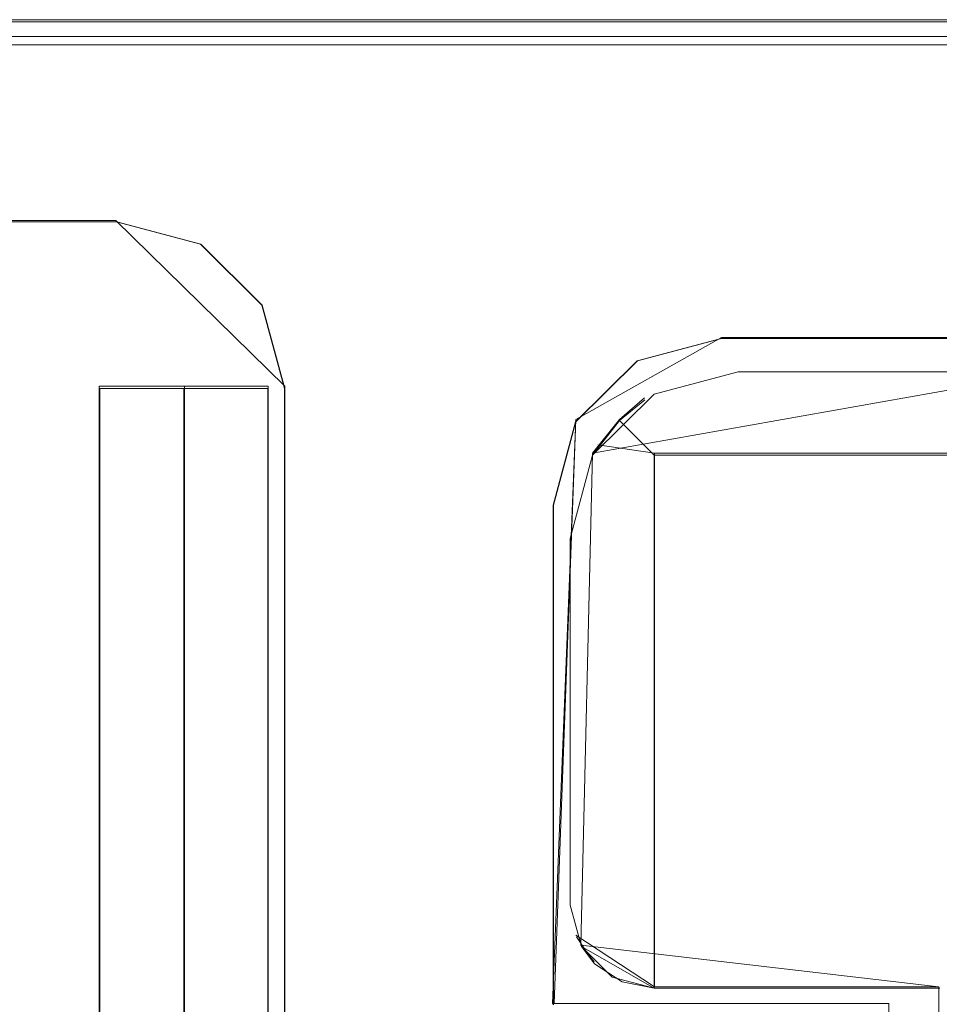
# Model space of a CAD drawing. Extents: x 0 to 1200, y -1000 to 0.
# Drawn here: x 34 to 39, y -985 to -979 of the extents above; entities that cross this region are included whole.
import ezdxf

# ---------------------------------------------------------------- set-up
doc = ezdxf.new("R2010")
doc.units = 0
doc.header["$LTSCALE"] = 500
doc.header["$MEASUREMENT"] = 0
doc.layers.add('DWXOUTLINES', color=7, linetype='Continuous')
doc.layers.add('EXC-RAMA', color=7, linetype='Continuous')

msp = doc.modelspace()

# ---------------------------------------------------------------- linework, layer by layer
at = {"layer": 'DWXOUTLINES', "color": 0, "lineweight": 0}
for p, q in [((11.35, -979.4, 1997.5), (48.9, -979.4, 1997.5)), ((48.9, -979.4), (11.35, -979.4)), ((48.9, -979.55, 1998.46), (11.35, -979.55, 1998.46)), ((34.54, -980.6), (13.25, -980.6)), ((13.26, -980.6, 1997.5), (34.54, -980.6, 1997.5)), ((34.54, -980.6, 1997.5), (35.55, -981.59, 1997.5)), ((34.54, -980.6), (35.55, -981.59)), ((35.41, -981.1), (35.41, -981.1, 1997.5)), ((38.16, -981.3, 1997.5), (37.29, -981.79, 1997.5)), ((37.29, -981.79), (38.16, -981.3)), ((47.7, -981.3, 1997.5), (38.16, -981.3, 1997.5)), ((38.16, -981.3), (47.7, -981.3)), ((39.82, -981.56, 1991.11), (37.39, -981.99, 1991.11)), ((39.82, -981.56, 6.49), (37.39, -981.99, 6.49)), ((34.44, -990.95, 1997.5), (34.44, -981.59, 1997.5)), ((35.45, -981.59, 1997.5), (34.44, -981.59, 1997.5)), ((34.44, -981.59, 1991.51), (34.44, -981.59, 1997.5)), ((34.44, -981.59, 1991.51), (34.95, -981.59, 1991.51)), ((34.44, -981.59, 1991.51), (34.44, -990.95, 1991.51)), ((34.95, -981.59, 1991.51), (35.45, -981.59, 1997.5)), ((34.95, -990.95, 1991.51), (34.95, -981.59, 1991.51)), ((35.45, -990.95, 1997.5), (35.45, -981.59, 1997.5)), ((35.55, -981.59, 1997.5), (35.55, -990.95, 1997.5)), ((35.55, -981.59), (35.55, -990.95)), ((37.7, -981.66, 1978.29), (37.55, -981.79, 1978.04)), ((37.7, -981.66, 19.31), (37.55, -981.79, 19.56)), ((37.15, -985.28), (37.29, -981.79)), ((37.29, -981.79, 1997.5), (37.16, -985.28, 1997.5)), ((37.29, -981.79), (37.29, -981.79, 1997.5)), ((37.55, -981.79, 1978.04), (37.39, -981.99, 1991.11)), ((37.55, -981.79, 19.56), (37.39, -981.99, 6.49)), ((37.42, -981.94, 1978.29), (37.76, -981.99, 1977.63)), ((37.42, -981.94, 19.31), (37.76, -981.99, 19.98)), ((37.32, -984.93, 1991.11), (37.39, -981.99, 1991.11)), ((37.32, -984.93, 6.49), (37.39, -981.99, 6.49)), ((37.76, -981.99, 1977.63), (37.76, -985.18, 1977.63)), ((40.07, -981.99, 1977.63), (37.76, -981.99, 1977.63)), ((37.76, -981.99, 19.98), (37.76, -985.18, 19.98)), ((40.07, -981.99, 19.98), (37.76, -981.99, 19.98)), ((37.29, -984.87, 1978.55), (37.76, -985.18, 1977.63)), ((37.29, -984.87, 19.05), (37.76, -985.18, 19.98)), ((37.32, -984.93, 1991.11), (39.46, -985.18, 1991.11)), ((37.4, -985.03, 1978.33), (37.32, -984.93, 1991.11)), ((37.32, -984.93, 6.49), (39.46, -985.18, 6.49)), ((37.4, -985.03, 19.27), (37.32, -984.93, 6.49)), ((37.76, -985.18, 1977.63), (39.46, -985.18, 1977.63)), ((37.76, -985.18, 19.98), (39.46, -985.18, 19.98)), ((39.46, -985.18, 1977.63), (39.46, -987.37, 1977.63)), ((39.46, -985.18, 1991.11), (39.46, -985.18, 1977.63)), ((39.46, -985.18, 1991.11), (39.46, -987.37, 1991.11)), ((39.46, -987.37, 19.98), (39.46, -985.18, 19.98)), ((39.46, -985.18, 6.49), (39.46, -985.18, 19.98)), ((39.46, -987.37, 6.49), (39.46, -985.18, 6.49)), ((37.15, -985.28), (37.16, -985.28, 1997.5)), ((39.16, -985.28), (37.15, -985.28)), ((39.16, -985.28, 1997.5), (37.16, -985.28, 1997.5)), ((39.16, -985.28, 1997.5), (39.16, -987.27, 1997.5)), ((39.16, -985.28), (39.16, -985.28, 1997.5)), ((39.16, -987.27), (39.16, -985.28))]:
    msp.add_line(p, q, dxfattribs=at)
at = {"layer": 'EXC-RAMA', "lineweight": 0}
for points, invisible_edges in [([(34.543, -980.608), (13.2542, -980.608), (11.3462, -979.4132), (34.543, -980.608)], 14), ([(48.9028, -979.4132), (34.543, -980.608), (11.3462, -979.4132), (48.9028, -979.4132)], 11), ([(11.3462, -979.4132), (11.3482, -979.4132, 1997.5012), (48.9048, -979.4132, 1997.5012), (11.3462, -979.4132)], 15), ([(48.9028, -979.4132), (11.3462, -979.4132), (48.9048, -979.4132, 1997.5012), (48.9028, -979.4132)], 15), ([(48.9038, -979.4132, 1997.5012), (29.9247, -980.7076, 1997.5012), (11.3473, -979.4132, 1997.5012), (48.9038, -979.4132, 1997.5012)], 11), ([(48.9038, -979.4132, 1997.5012), (11.3473, -979.4132, 1997.5012), (29.8584, -979.4132, 1998.2402), (48.9038, -979.4132, 1997.5012)], 15), ([(11.3482, -979.4132, 1997.5012), (34.5449, -980.608, 1997.5012), (48.9048, -979.4132, 1997.5012), (11.3482, -979.4132, 1997.5012)], 11), ([(11.3482, -979.4132, 1997.5012), (13.2562, -980.608, 1997.5012), (34.5449, -980.608, 1997.5012), (11.3482, -979.4132, 1997.5012)], 13), ([(32.3307, -979.4132, 1998.2393), (48.9038, -979.4132, 1997.5012), (29.8584, -979.4132, 1998.2402), (32.3307, -979.4132, 1998.2393)], 15), ([(35.4477, -981.6038, 1997.5012), (29.9247, -980.7076, 1997.5012), (48.9038, -979.4132, 1997.5012), (35.4477, -981.6038, 1997.5012)], 15), ([(31.6148, -979.4341, 1998.3501), (45.9344, -979.4341, 1998.3231), (37.5234, -979.4132, 1998.2343), (31.6148, -979.4341, 1998.3501)], 15), ([(34.8853, -979.4132, 1998.2373), (31.6148, -979.4341, 1998.3501), (37.5234, -979.4132, 1998.2343), (34.8853, -979.4132, 1998.2373)], 15), ([(32.3307, -979.4132, 1998.2393), (31.6148, -979.4341, 1998.3501), (34.8853, -979.4132, 1998.2373), (32.3307, -979.4132, 1998.2393)], 15), ([(31.6148, -979.4998, 1998.4509), (45.9344, -979.4341, 1998.3231), (31.6148, -979.4341, 1998.3501), (31.6148, -979.4998, 1998.4509)], 15), ([(45.9344, -979.4998, 1998.425), (45.9344, -979.4341, 1998.3231), (31.6148, -979.4998, 1998.4509), (45.9344, -979.4998, 1998.425)], 15), ([(34.8853, -979.4132, 1998.2373), (48.9038, -979.4132, 1997.5012), (32.3307, -979.4132, 1998.2393), (34.8853, -979.4132, 1998.2373)], 15), ([(39.8651, -981.3051), (34.543, -980.608), (48.9028, -979.4132), (39.8651, -981.3051)], 15), ([(48.9048, -979.4132, 1997.5012), (34.5449, -980.608, 1997.5012), (39.8671, -981.3051, 1997.5012), (48.9048, -979.4132, 1997.5012)], 15), ([(48.9038, -979.4132, 1997.5012), (34.8853, -979.4132, 1998.2373), (37.5234, -979.4132, 1998.2343), (48.9038, -979.4132, 1997.5012)], 15), ([(49.205, -979.7119, 1997.5012), (35.4477, -981.6038, 1997.5012), (48.9038, -979.4132, 1997.5012), (49.205, -979.7119, 1997.5012)], 15), ([(37.5234, -979.4132, 1998.2343), (45.9344, -979.4341, 1998.3231), (40.2437, -979.4132, 1998.2292), (37.5234, -979.4132, 1998.2343)], 15), ([(40.2437, -979.4132, 1998.2292), (48.9038, -979.4132, 1997.5012), (37.5234, -979.4132, 1998.2343), (40.2437, -979.4132, 1998.2292)], 15), ([(45.9344, -979.4998, 1998.425), (31.6148, -979.4998, 1998.4509), (31.6148, -979.6014, 1998.5179), (45.9344, -979.4998, 1998.425)], 14), ([(45.9354, -979.6014, 1998.4918), (45.9344, -979.4998, 1998.425), (31.6148, -979.6014, 1998.5179), (45.9354, -979.6014, 1998.4918)], 15), ([(34.8853, -979.6731, 1998.5349), (31.6148, -979.6014, 1998.5179), (32.3307, -979.6711, 1998.5359), (34.8853, -979.6731, 1998.5349)], 15), ([(37.5234, -979.6771, 1998.5319), (31.6148, -979.6014, 1998.5179), (34.8853, -979.6731, 1998.5349), (37.5234, -979.6771, 1998.5319)], 15), ([(45.9354, -979.6014, 1998.4918), (31.6148, -979.6014, 1998.5179), (37.5234, -979.6771, 1998.5319), (45.9354, -979.6014, 1998.4918)], 15), ([(40.2447, -979.682, 1998.5278), (45.9354, -979.6014, 1998.4918), (37.5234, -979.6771, 1998.5319), (40.2447, -979.682, 1998.5278)], 15), ([(30.1255, -982.712, 1998.8645), (34.8724, -982.713, 1998.8425), (32.3307, -979.6711, 1998.5359), (30.1255, -982.712, 1998.8645)], 15), ([(34.8724, -982.713, 1998.8425), (34.8853, -979.6731, 1998.5349), (32.3307, -979.6711, 1998.5359), (34.8724, -982.713, 1998.8425)], 15), ([(34.8853, -979.6731, 1998.5349), (34.8724, -982.713, 1998.8425), (37.5234, -979.6771, 1998.5319), (34.8853, -979.6731, 1998.5349)], 15), ([(37.5234, -979.6771, 1998.5319), (34.8724, -982.713, 1998.8425), (39.5247, -982.714, 1998.7766), (37.5234, -979.6771, 1998.5319)], 15), ([(37.5234, -979.6771, 1998.5319), (39.5247, -982.714, 1998.7766), (40.2447, -979.682, 1998.5278), (37.5234, -979.6771, 1998.5319)], 15), ([(35.4477, -990.9637, 1997.5012), (35.4477, -981.6038, 1997.5012), (49.205, -979.7119, 1997.5012), (35.4477, -990.9637, 1997.5012)], 14), ([(49.205, -992.8556, 1997.5012), (35.4477, -990.9637, 1997.5012), (49.205, -979.7119, 1997.5012), (49.205, -992.8556, 1997.5012)], 11), ([(13.2542, -980.608), (34.543, -980.608), (13.2562, -980.608, 1997.5012), (13.2542, -980.608)], 15), ([(34.543, -980.608), (34.5449, -980.608, 1997.5012), (13.2562, -980.608, 1997.5012), (34.543, -980.608)], 15), ([(35.045, -980.7415), (34.543, -980.608), (39.8651, -981.3051), (35.045, -980.7415)], 14), ([(34.5449, -980.608, 1997.5012), (34.543, -980.608), (35.045, -980.7415), (34.5449, -980.608, 1997.5012)], 15), ([(34.5449, -980.608, 1997.5012), (35.047, -980.7415, 1997.5012), (39.8671, -981.3051, 1997.5012), (34.5449, -980.608, 1997.5012)], 14), ([(35.047, -980.7415, 1997.5012), (34.5449, -980.608, 1997.5012), (35.045, -980.7415), (35.047, -980.7415, 1997.5012)], 15), ([(34.4435, -981.6038, 1997.5012), (29.9247, -981.7034, 1997.5012), (29.9247, -980.7076, 1997.5012), (34.4435, -981.6038, 1997.5012)], 13), ([(35.4477, -981.6038, 1997.5012), (34.4435, -981.6038, 1997.5012), (29.9247, -980.7076, 1997.5012), (35.4477, -981.6038, 1997.5012)], 14), ([(38.158, -981.3051), (35.045, -980.7415), (39.8651, -981.3051), (38.158, -981.3051)], 11), ([(35.4125, -981.1059), (35.045, -980.7415), (38.158, -981.3051), (35.4125, -981.1059)], 14), ([(35.4146, -981.1059, 1997.5012), (35.047, -980.7415, 1997.5012), (35.045, -980.7415), (35.4146, -981.1059, 1997.5012)], 15), ([(35.4125, -981.1059), (35.4146, -981.1059, 1997.5012), (35.045, -980.7415), (35.4125, -981.1059)], 14), ([(35.047, -980.7415, 1997.5012), (35.4146, -981.1059, 1997.5012), (38.16, -981.3051, 1997.5012), (35.047, -980.7415, 1997.5012)], 14), ([(39.8671, -981.3051, 1997.5012), (35.047, -980.7415, 1997.5012), (38.16, -981.3051, 1997.5012), (39.8671, -981.3051, 1997.5012)], 11), ([(37.6559, -981.4385), (35.4125, -981.1059), (38.158, -981.3051), (37.6559, -981.4385)], 11), ([(35.5472, -981.6038), (35.4125, -981.1059), (37.6559, -981.4385), (35.5472, -981.6038)], 14), ([(35.5491, -981.6038, 1997.5012), (35.4146, -981.1059, 1997.5012), (35.4125, -981.1059), (35.5491, -981.6038, 1997.5012)], 15), ([(35.5472, -981.6038), (35.5491, -981.6038, 1997.5012), (35.4125, -981.1059), (35.5472, -981.6038)], 15), ([(35.4146, -981.1059, 1997.5012), (35.5491, -981.6038, 1997.5012), (37.6579, -981.4385, 1997.5012), (35.4146, -981.1059, 1997.5012)], 14), ([(38.16, -981.3051, 1997.5012), (35.4146, -981.1059, 1997.5012), (37.6579, -981.4385, 1997.5012), (38.16, -981.3051, 1997.5012)], 11), ([(38.16, -981.3051, 1997.5012), (37.6579, -981.4385, 1997.5012), (37.6559, -981.4385), (38.16, -981.3051, 1997.5012)], 15), ([(38.158, -981.3051), (38.16, -981.3051, 1997.5012), (37.6559, -981.4385), (38.158, -981.3051)], 15), ([(38.158, -981.3051), (39.8651, -981.3051), (38.16, -981.3051, 1997.5012), (38.158, -981.3051)], 15), ([(39.8651, -981.3051), (39.8671, -981.3051, 1997.5012), (38.16, -981.3051, 1997.5012), (39.8651, -981.3051)], 15), ([(37.2884, -981.8029), (35.5472, -981.6038), (37.6559, -981.4385), (37.2884, -981.8029)], 11), ([(35.5491, -981.6038, 1997.5012), (37.2904, -981.8029, 1997.5012), (37.6579, -981.4385, 1997.5012), (35.5491, -981.6038, 1997.5012)], 13), ([(37.6579, -981.4385, 1997.5012), (37.2904, -981.8029, 1997.5012), (37.2884, -981.8029), (37.6579, -981.4385, 1997.5012)], 15), ([(37.6559, -981.4385), (37.6579, -981.4385, 1997.5012), (37.2884, -981.8029), (37.6559, -981.4385)], 15), ([(38.2594, -981.5042, 1991.1091), (37.7574, -981.6376, 1991.1091), (39.9997, -981.7532, 1991.1091), (38.2594, -981.5042, 1991.1091)], 14), ([(37.7574, -981.6376, 1991.1091), (38.2594, -981.5042, 1991.1091), (38.0636, -981.5231, 1978.5868), (37.7574, -981.6376, 1991.1091)], 15), ([(38.2594, -981.5042, 6.4919), (39.9997, -981.7532, 6.4919), (37.7574, -981.6376, 6.4919), (38.2594, -981.5042, 6.4919)], 11), ([(38.2594, -981.5042, 6.4919), (37.7574, -981.6376, 6.4919), (38.0636, -981.5231, 19.0142), (38.2594, -981.5042, 6.4919)], 15), ([(37.8748, -981.5799, 1978.473), (38.0636, -981.5231, 1978.5868), (38.2594, -981.5042, 1978.6248), (37.8748, -981.5799, 1978.473)], 15), ([(40.0288, -981.812, 1978.0085), (37.8748, -981.5799, 1978.473), (38.2594, -981.5042, 1978.6248), (40.0288, -981.812, 1978.0085)], 15), ([(38.2594, -981.5042, 18.9763), (38.0636, -981.5231, 19.0142), (37.8748, -981.5799, 19.128), (38.2594, -981.5042, 18.9763)], 15), ([(39.9204, -981.6496, 19.2689), (38.2594, -981.5042, 18.9763), (37.8748, -981.5799, 19.128), (39.9204, -981.6496, 19.2689)], 15), ([(38.2594, -981.5042, 1991.1091), (38.2594, -981.5042, 1978.6248), (38.0636, -981.5231, 1978.5868), (38.2594, -981.5042, 1991.1091)], 15), ([(38.2594, -981.5042, 18.9763), (38.2594, -981.5042, 6.4919), (38.0636, -981.5231, 19.0142), (38.2594, -981.5042, 18.9763)], 15), ([(39.5649, -981.5042, 1991.1091), (38.2594, -981.5042, 1991.1091), (39.9997, -981.7532, 1991.1091), (39.5649, -981.5042, 1991.1091)], 10), ([(39.9204, -981.6496, 1978.3322), (40.0288, -981.812, 1978.0085), (38.2594, -981.5042, 1978.6248), (39.9204, -981.6496, 1978.3322)], 15), ([(39.5649, -981.5042, 1978.6248), (39.9204, -981.6496, 1978.3322), (38.2594, -981.5042, 1978.6248), (39.5649, -981.5042, 1978.6248)], 15), ([(38.2594, -981.5042, 1978.6248), (38.2594, -981.5042, 1991.1091), (39.5649, -981.5042, 1991.1091), (38.2594, -981.5042, 1978.6248)], 15), ([(39.5649, -981.5042, 1978.6248), (38.2594, -981.5042, 1978.6248), (39.5649, -981.5042, 1991.1091), (39.5649, -981.5042, 1978.6248)], 15), ([(39.5649, -981.5042, 6.4919), (39.9997, -981.7532, 6.4919), (38.2594, -981.5042, 6.4919), (39.5649, -981.5042, 6.4919)], 11), ([(39.5649, -981.5042, 18.9763), (38.2594, -981.5042, 18.9763), (39.9204, -981.6496, 19.2689), (39.5649, -981.5042, 18.9763)], 15), ([(38.2594, -981.5042, 6.4919), (38.2594, -981.5042, 18.9763), (39.5649, -981.5042, 18.9763), (38.2594, -981.5042, 6.4919)], 15), ([(39.5649, -981.5042, 6.4919), (38.2594, -981.5042, 6.4919), (39.5649, -981.5042, 18.9763), (39.5649, -981.5042, 6.4919)], 15), ([(37.8748, -981.5799, 1978.473), (37.7574, -981.6376, 1991.1091), (38.0636, -981.5231, 1978.5868), (37.8748, -981.5799, 1978.473)], 15), ([(38.0636, -981.5231, 19.0142), (37.7574, -981.6376, 6.4919), (37.8748, -981.5799, 19.128), (38.0636, -981.5231, 19.0142)], 15), ([(34.4435, -981.6038, 1997.5012), (29.9247, -990.8641, 1997.5012), (29.9247, -981.7034, 1997.5012), (34.4435, -981.6038, 1997.5012)], 15), ([(34.4435, -990.9637, 1997.5012), (29.9247, -990.8641, 1997.5012), (34.4435, -981.6038, 1997.5012), (34.4435, -990.9637, 1997.5012)], 11), ([(34.9457, -981.6038, 1991.5087), (34.9457, -990.9637, 1991.5087), (34.4435, -990.9637, 1991.5087), (34.9457, -981.6038, 1991.5087)], 12), ([(34.4435, -981.6038, 1991.5087), (34.9457, -981.6038, 1991.5087), (34.4435, -990.9637, 1991.5087), (34.4435, -981.6038, 1991.5087)], 10), ([(34.4435, -990.9637, 1991.5087), (34.4435, -990.9637, 1997.5012), (34.4435, -981.6038, 1997.5012), (34.4435, -990.9637, 1991.5087)], 15), ([(34.4435, -981.6038, 1991.5087), (34.4435, -990.9637, 1991.5087), (34.4435, -981.6038, 1997.5012), (34.4435, -981.6038, 1991.5087)], 11), ([(34.4435, -981.6038, 1997.5012), (35.4477, -981.6038, 1997.5012), (35.4477, -981.6038, 1993.0068), (34.4435, -981.6038, 1997.5012)], 13), ([(34.9457, -981.6038, 1991.5087), (34.4435, -981.6038, 1997.5012), (35.4477, -981.6038, 1993.0068), (34.9457, -981.6038, 1991.5087)], 15), ([(34.4435, -981.6038, 1991.5087), (34.4435, -981.6038, 1997.5012), (34.9457, -981.6038, 1991.5087), (34.4435, -981.6038, 1991.5087)], 15), ([(35.4477, -981.6038, 1993.0068), (35.4477, -990.9637, 1993.0068), (34.9457, -990.9637, 1991.5087), (35.4477, -981.6038, 1993.0068)], 13), ([(34.9457, -981.6038, 1991.5087), (35.4477, -981.6038, 1993.0068), (34.9457, -990.9637, 1991.5087), (34.9457, -981.6038, 1991.5087)], 14), ([(35.4477, -990.9637, 1997.5012), (35.4477, -990.9637, 1993.0068), (35.4477, -981.6038, 1993.0068), (35.4477, -990.9637, 1997.5012)], 15), ([(35.4477, -981.6038, 1997.5012), (35.4477, -990.9637, 1997.5012), (35.4477, -981.6038, 1993.0068), (35.4477, -981.6038, 1997.5012)], 15), ([(35.5472, -990.9637), (35.5491, -990.9637, 1997.5012), (35.5491, -981.6038, 1997.5012), (35.5472, -990.9637)], 15), ([(35.5472, -981.6038), (35.5472, -990.9637), (35.5491, -981.6038, 1997.5012), (35.5472, -981.6038)], 14), ([(37.1538, -982.3008), (35.5472, -981.6038), (37.2884, -981.8029), (37.1538, -982.3008)], 11), ([(35.5472, -981.6038), (37.1538, -982.3008), (37.1538, -985.288), (35.5472, -981.6038)], 13), ([(35.5472, -990.9637), (35.5472, -981.6038), (37.1538, -985.288), (35.5472, -990.9637)], 15), ([(35.5491, -981.6038, 1997.5012), (35.5491, -990.9637, 1997.5012), (37.1559, -985.288, 1997.5012), (35.5491, -981.6038, 1997.5012)], 14), ([(37.1559, -982.3008, 1997.5012), (35.5491, -981.6038, 1997.5012), (37.1559, -985.288, 1997.5012), (37.1559, -982.3008, 1997.5012)], 11), ([(37.2904, -981.8029, 1997.5012), (35.5491, -981.6038, 1997.5012), (37.1559, -982.3008, 1997.5012), (37.2904, -981.8029, 1997.5012)], 11), ([(37.8748, -981.5799, 1978.473), (40.0288, -981.812, 1978.0085), (37.7011, -981.6725, 1978.2882), (37.8748, -981.5799, 1978.473)], 15), ([(37.7011, -981.6725, 1978.2882), (37.7574, -981.6376, 1991.1091), (37.8748, -981.5799, 1978.473), (37.7011, -981.6725, 1978.2882)], 15), ([(37.7574, -981.6376, 6.4919), (37.7011, -981.6715, 19.3129), (37.8748, -981.5799, 19.128), (37.7574, -981.6376, 6.4919)], 15), ([(39.9204, -981.6496, 19.2689), (37.8748, -981.5799, 19.128), (37.7011, -981.6715, 19.3129), (39.9204, -981.6496, 19.2689)], 15), ([(37.7574, -981.6376, 1991.1091), (37.3897, -982.0021, 1991.1091), (40.0669, -982.0021, 1991.1091), (37.7574, -981.6376, 1991.1091)], 14), ([(37.3897, -982.0021, 1991.1091), (37.7574, -981.6376, 1991.1091), (37.5495, -981.796, 1978.0394), (37.3897, -982.0021, 1991.1091)], 11), ([(40.0669, -982.0021, 6.4919), (37.3897, -982.0021, 6.4919), (37.7574, -981.6376, 6.4919), (40.0669, -982.0021, 6.4919)], 13), ([(37.3897, -982.0021, 6.4919), (37.5495, -981.796, 19.5616), (37.7574, -981.6376, 6.4919), (37.3897, -982.0021, 6.4919)], 14), ([(37.7574, -981.6376, 1991.1091), (37.7011, -981.6725, 1978.2882), (37.5495, -981.796, 1978.0394), (37.7574, -981.6376, 1991.1091)], 15), ([(37.5495, -981.796, 19.5616), (37.7011, -981.6715, 19.3129), (37.7574, -981.6376, 6.4919), (37.5495, -981.796, 19.5616)], 14), ([(37.5495, -981.796, 19.5616), (40.0288, -981.812, 19.5925), (37.7011, -981.6715, 19.3129), (37.5495, -981.796, 19.5616)], 15), ([(37.7011, -981.6725, 1978.2882), (40.0288, -981.812, 1978.0085), (37.5495, -981.796, 1978.0394), (37.7011, -981.6725, 1978.2882)], 11), ([(40.0288, -981.812, 19.5925), (39.9204, -981.6496, 19.2689), (37.7011, -981.6715, 19.3129), (40.0288, -981.812, 19.5925)], 14), ([(39.9997, -981.7532, 1991.1091), (37.7574, -981.6376, 1991.1091), (40.0669, -982.0021, 1991.1091), (39.9997, -981.7532, 1991.1091)], 11), ([(39.9997, -981.7532, 6.4919), (40.0669, -982.0021, 6.4919), (37.7574, -981.6376, 6.4919), (39.9997, -981.7532, 6.4919)], 14), ([(37.1559, -982.3008, 1997.5012), (37.1538, -982.3008), (37.2884, -981.8029), (37.1559, -982.3008, 1997.5012)], 15), ([(37.2904, -981.8029, 1997.5012), (37.1559, -982.3008, 1997.5012), (37.2884, -981.8029), (37.2904, -981.8029, 1997.5012)], 11), ([(37.4249, -981.9463, 1978.2882), (37.3897, -982.0021, 1991.1091), (37.5495, -981.796, 1978.0394), (37.4249, -981.9463, 1978.2882)], 11), ([(37.4249, -981.9463, 19.3129), (37.5495, -981.796, 19.5616), (37.3897, -982.0021, 6.4919), (37.4249, -981.9463, 19.3129)], 14), ([(37.5495, -981.796, 1978.0394), (37.5655, -985.1506, 1978.0085), (37.4249, -981.9463, 1978.2882), (37.5495, -981.796, 1978.0394)], 15), ([(37.4249, -981.9463, 19.3129), (37.5655, -985.1506, 19.5925), (37.5495, -981.796, 19.5616), (37.4249, -981.9463, 19.3129)], 15), ([(40.0288, -981.812, 1978.0085), (37.7574, -982.0021, 1977.6261), (37.5495, -981.796, 1978.0394), (40.0288, -981.812, 1978.0085)], 13), ([(37.7574, -982.0021, 1977.6261), (37.5655, -985.1506, 1978.0085), (37.5495, -981.796, 1978.0394), (37.7574, -982.0021, 1977.6261)], 15), ([(37.7574, -982.0021, 19.975), (40.0288, -981.812, 19.5925), (37.5495, -981.796, 19.5616), (37.7574, -982.0021, 19.975)], 11), ([(37.5655, -985.1506, 19.5925), (37.7574, -982.0021, 19.975), (37.5495, -981.796, 19.5616), (37.5655, -985.1506, 19.5925)], 15), ([(37.7574, -982.0021, 1977.6261), (40.0288, -981.812, 1978.0085), (40.0669, -982.0021, 1977.6261), (37.7574, -982.0021, 1977.6261)], 15), ([(40.0288, -981.812, 19.5925), (37.7574, -982.0021, 19.975), (40.0669, -982.0021, 19.975), (40.0288, -981.812, 19.5925)], 11), ([(37.3315, -982.1186, 1978.473), (37.3897, -982.0021, 1991.1091), (37.4249, -981.9463, 1978.2882), (37.3315, -982.1186, 1978.473)], 15), ([(37.4019, -985.0431, 1978.3322), (37.3315, -982.1186, 1978.473), (37.4249, -981.9463, 1978.2882), (37.4019, -985.0431, 1978.3322)], 15), ([(37.3315, -982.1186, 19.128), (37.4249, -981.9463, 19.3129), (37.3897, -982.0021, 6.4919), (37.3315, -982.1186, 19.128)], 15), ([(37.3315, -982.1186, 19.128), (37.5655, -985.1506, 19.5925), (37.4249, -981.9463, 19.3129), (37.3315, -982.1186, 19.128)], 15), ([(37.5655, -985.1506, 1978.0085), (37.4019, -985.0431, 1978.3322), (37.4249, -981.9463, 1978.2882), (37.5655, -985.1506, 1978.0085)], 15), ([(37.2552, -982.4999, 1991.1091), (40.0669, -982.7986, 1991.1091), (40.0669, -982.0021, 1991.1091), (37.2552, -982.4999, 1991.1091)], 13), ([(37.3897, -982.0021, 1991.1091), (37.2552, -982.4999, 1991.1091), (40.0669, -982.0021, 1991.1091), (37.3897, -982.0021, 1991.1091)], 14), ([(37.2552, -982.4999, 1991.1091), (37.3897, -982.0021, 1991.1091), (37.2743, -982.3058, 1978.5868), (37.2552, -982.4999, 1991.1091)], 15), ([(37.2552, -982.4999, 6.4919), (37.3897, -982.0021, 6.4919), (40.0669, -982.0021, 6.4919), (37.2552, -982.4999, 6.4919)], 14), ([(40.0669, -982.7986, 6.4919), (37.2552, -982.4999, 6.4919), (40.0669, -982.0021, 6.4919), (40.0669, -982.7986, 6.4919)], 11), ([(37.2552, -982.4999, 6.4919), (37.2743, -982.3058, 19.0142), (37.3897, -982.0021, 6.4919), (37.2552, -982.4999, 6.4919)], 15), ([(37.3897, -982.0021, 1991.1091), (37.3315, -982.1186, 1978.473), (37.2743, -982.3058, 1978.5868), (37.3897, -982.0021, 1991.1091)], 15), ([(37.2743, -982.3058, 19.0142), (37.3315, -982.1186, 19.128), (37.3897, -982.0021, 6.4919), (37.2743, -982.3058, 19.0142)], 15), ([(37.5655, -985.1506, 1978.0085), (37.7574, -982.0021, 1977.6261), (37.7574, -985.1885, 1977.6261), (37.5655, -985.1506, 1978.0085)], 15), ([(37.7574, -982.0021, 19.975), (37.5655, -985.1506, 19.5925), (37.7574, -985.1885, 19.975), (37.7574, -982.0021, 19.975)], 13), ([(37.7574, -985.1885, 1977.6261), (37.7574, -982.0021, 1977.6261), (40.1342, -983.0476, 1977.6261), (37.7574, -985.1885, 1977.6261)], 14), ([(37.7574, -982.0021, 1977.6261), (40.0669, -982.0021, 1977.6261), (40.0669, -982.7986, 1977.6261), (37.7574, -982.0021, 1977.6261)], 12), ([(40.1342, -983.0476, 1977.6261), (37.7574, -982.0021, 1977.6261), (40.0669, -982.7986, 1977.6261), (40.1342, -983.0476, 1977.6261)], 11), ([(37.7574, -982.0021, 19.975), (37.7574, -985.1885, 19.975), (40.1342, -983.0476, 19.975), (37.7574, -982.0021, 19.975)], 14), ([(40.0669, -982.7986, 19.975), (37.7574, -982.0021, 19.975), (40.1342, -983.0476, 19.975), (40.0669, -982.7986, 19.975)], 11), ([(40.0669, -982.0021, 19.975), (37.7574, -982.0021, 19.975), (40.0669, -982.7986, 19.975), (40.0669, -982.0021, 19.975)], 10), ([(37.2552, -982.4999, 1978.6248), (37.2743, -982.3058, 1978.5868), (37.3315, -982.1186, 1978.473), (37.2552, -982.4999, 1978.6248)], 15), ([(37.4019, -985.0431, 1978.3322), (37.2552, -982.4999, 1978.6248), (37.3315, -982.1186, 1978.473), (37.4019, -985.0431, 1978.3322)], 15), ([(37.3315, -982.1186, 19.128), (37.2743, -982.3058, 19.0142), (37.2552, -982.4999, 18.9763), (37.3315, -982.1186, 19.128)], 15), ([(37.5655, -985.1506, 19.5925), (37.3315, -982.1186, 19.128), (37.2552, -982.4999, 18.9763), (37.5655, -985.1506, 19.5925)], 15), ([(37.1538, -982.3008), (37.1559, -982.3008, 1997.5012), (37.1559, -985.288, 1997.5012), (37.1538, -982.3008)], 15), ([(37.1538, -985.288), (37.1538, -982.3008), (37.1559, -985.288, 1997.5012), (37.1538, -985.288)], 15), ([(37.2552, -982.4999, 1978.6248), (37.2552, -982.4999, 1991.1091), (37.2743, -982.3058, 1978.5868), (37.2552, -982.4999, 1978.6248)], 15), ([(37.2552, -982.4999, 18.9763), (37.2743, -982.3058, 19.0142), (37.2552, -982.4999, 6.4919), (37.2552, -982.4999, 18.9763)], 15), ([(37.2552, -982.4999, 1991.1091), (37.2552, -984.6906, 1991.1091), (40.318, -983.2299, 1991.1091), (37.2552, -982.4999, 1991.1091)], 14), ([(40.1342, -983.0476, 1991.1091), (37.2552, -982.4999, 1991.1091), (40.318, -983.2299, 1991.1091), (40.1342, -983.0476, 1991.1091)], 11), ([(40.0669, -982.7986, 1991.1091), (37.2552, -982.4999, 1991.1091), (40.1342, -983.0476, 1991.1091), (40.0669, -982.7986, 1991.1091)], 11), ([(37.2552, -982.4999, 1991.1091), (37.2552, -982.4999, 1978.6248), (37.2552, -984.6906, 1978.6248), (37.2552, -982.4999, 1991.1091)], 15), ([(37.2552, -984.6906, 1991.1091), (37.2552, -982.4999, 1991.1091), (37.2552, -984.6906, 1978.6248), (37.2552, -984.6906, 1991.1091)], 15), ([(37.2552, -984.6906, 1978.6248), (37.2552, -982.4999, 1978.6248), (37.4019, -985.0431, 1978.3322), (37.2552, -984.6906, 1978.6248)], 15), ([(40.1342, -983.0476, 6.4919), (37.2552, -982.4999, 6.4919), (40.0669, -982.7986, 6.4919), (40.1342, -983.0476, 6.4919)], 11), ([(37.2552, -982.4999, 6.4919), (40.1342, -983.0476, 6.4919), (40.318, -983.2299, 6.4919), (37.2552, -982.4999, 6.4919)], 13), ([(37.2552, -984.6906, 6.4919), (37.2552, -982.4999, 6.4919), (40.318, -983.2299, 6.4919), (37.2552, -984.6906, 6.4919)], 14), ([(37.2552, -982.4999, 18.9763), (37.2552, -982.4999, 6.4919), (37.2552, -984.6906, 6.4919), (37.2552, -982.4999, 18.9763)], 15), ([(37.2552, -984.6906, 18.9763), (37.2552, -982.4999, 18.9763), (37.2552, -984.6906, 6.4919), (37.2552, -984.6906, 18.9763)], 15), ([(37.4019, -985.0431, 19.2689), (37.5655, -985.1506, 19.5925), (37.2552, -982.4999, 18.9763), (37.4019, -985.0431, 19.2689)], 14), ([(37.2552, -984.6906, 18.9763), (37.4019, -985.0431, 19.2689), (37.2552, -982.4999, 18.9763), (37.2552, -984.6906, 18.9763)], 15), ([(30.1255, -986.2838, 1998.9993), (34.8724, -982.713, 1998.8425), (30.1255, -982.712, 1998.8645), (30.1255, -986.2838, 1998.9993)], 15), ([(30.1255, -986.2838, 1998.9993), (34.8562, -986.2838, 1998.9684), (34.8724, -982.713, 1998.8425), (30.1255, -986.2838, 1998.9993)], 15), ([(34.8724, -982.713, 1998.8425), (34.8562, -986.2838, 1998.9684), (39.5257, -986.2838, 1998.8784), (34.8724, -982.713, 1998.8425)], 15), ([(34.8724, -982.713, 1998.8425), (39.5257, -986.2838, 1998.8784), (39.5247, -982.714, 1998.7766), (34.8724, -982.713, 1998.8425)], 15), ([(40.318, -983.2299, 1977.6261), (37.7574, -985.1885, 1977.6261), (40.1342, -983.0476, 1977.6261), (40.318, -983.2299, 1977.6261)], 11), ([(40.1342, -983.0476, 19.975), (37.7574, -985.1885, 19.975), (40.318, -983.2299, 19.975), (40.1342, -983.0476, 19.975)], 11), ([(40.318, -983.2299, 1991.1091), (37.2552, -984.6906, 1991.1091), (40.5691, -983.2965, 1991.1091), (40.318, -983.2299, 1991.1091)], 11), ([(40.5691, -983.2965, 6.4919), (37.2552, -984.6906, 6.4919), (40.318, -983.2299, 6.4919), (40.5691, -983.2965, 6.4919)], 11), ([(40.5691, -983.2965, 1977.6261), (37.7574, -985.1885, 1977.6261), (40.318, -983.2299, 1977.6261), (40.5691, -983.2965, 1977.6261)], 11), ([(40.318, -983.2299, 19.975), (37.7574, -985.1885, 19.975), (40.5691, -983.2965, 19.975), (40.318, -983.2299, 19.975)], 11), ([(37.2552, -984.6906, 1991.1091), (39.4644, -985.1885, 1991.1091), (40.5691, -983.2965, 1991.1091), (37.2552, -984.6906, 1991.1091)], 15), ([(39.4644, -985.1885, 6.4919), (37.2552, -984.6906, 6.4919), (40.5691, -983.2965, 6.4919), (39.4644, -985.1885, 6.4919)], 15), ([(39.4644, -985.1885, 1977.6261), (37.7574, -985.1885, 1977.6261), (40.5691, -983.2965, 1977.6261), (39.4644, -985.1885, 1977.6261)], 14), ([(37.7574, -985.1885, 19.975), (39.4644, -985.1885, 19.975), (40.5691, -983.2965, 19.975), (37.7574, -985.1885, 19.975)], 14), ([(39.4644, -985.1885, 1991.1091), (37.2552, -984.6906, 1991.1091), (37.3225, -984.9395, 1991.1091), (39.4644, -985.1885, 1991.1091)], 13), ([(37.2552, -984.6906, 1991.1091), (37.2653, -984.7881, 1978.6058), (37.3225, -984.9395, 1991.1091), (37.2552, -984.6906, 1991.1091)], 15), ([(37.2552, -984.6906, 1978.6248), (37.2653, -984.7881, 1978.6058), (37.2552, -984.6906, 1991.1091), (37.2552, -984.6906, 1978.6248)], 15), ([(37.2934, -984.8807, 1978.549), (37.2552, -984.6906, 1978.6248), (37.4019, -985.0431, 1978.3322), (37.2934, -984.8807, 1978.549)], 15), ([(37.2653, -984.7881, 1978.6058), (37.2552, -984.6906, 1978.6248), (37.2934, -984.8807, 1978.549), (37.2653, -984.7881, 1978.6058)], 15), ([(37.3225, -984.9395, 6.4919), (37.2552, -984.6906, 6.4919), (39.4644, -985.1885, 6.4919), (37.3225, -984.9395, 6.4919)], 14), ([(37.2934, -984.8807, 19.0522), (37.4019, -985.0431, 19.2689), (37.2552, -984.6906, 18.9763), (37.2934, -984.8807, 19.0522)], 14), ([(37.2653, -984.7872, 18.9953), (37.2934, -984.8807, 19.0522), (37.2552, -984.6906, 18.9763), (37.2653, -984.7872, 18.9953)], 15), ([(37.2653, -984.7872, 18.9953), (37.2552, -984.6906, 18.9763), (37.2552, -984.6906, 6.4919), (37.2653, -984.7872, 18.9953)], 15), ([(37.3225, -984.9395, 6.4919), (37.2653, -984.7872, 18.9953), (37.2552, -984.6906, 6.4919), (37.3225, -984.9395, 6.4919)], 15), ([(37.2653, -984.7872, 18.9953), (37.3225, -984.9395, 6.4919), (37.2934, -984.8807, 19.0522), (37.2653, -984.7872, 18.9953)], 15), ([(37.2653, -984.7881, 1978.6058), (37.2934, -984.8807, 1978.549), (37.3225, -984.9395, 1991.1091), (37.2653, -984.7881, 1978.6058)], 15), ([(37.2934, -984.8807, 1978.549), (37.4019, -985.0431, 1978.3322), (37.3225, -984.9395, 1991.1091), (37.2934, -984.8807, 1978.549)], 14), ([(37.2934, -984.8807, 19.0522), (37.3225, -984.9395, 6.4919), (37.4019, -985.0431, 19.2689), (37.2934, -984.8807, 19.0522)], 15), ([(37.7574, -985.1885, 1991.1091), (39.4644, -985.1885, 1991.1091), (37.3225, -984.9395, 1991.1091), (37.7574, -985.1885, 1991.1091)], 10), ([(37.5063, -985.1217, 1991.1091), (37.7574, -985.1885, 1991.1091), (37.3225, -984.9395, 1991.1091), (37.5063, -985.1217, 1991.1091)], 10), ([(37.3225, -984.9395, 1991.1091), (37.4019, -985.0431, 1978.3322), (37.5063, -985.1217, 1991.1091), (37.3225, -984.9395, 1991.1091)], 14), ([(37.7574, -985.1885, 6.4919), (37.3225, -984.9395, 6.4919), (39.4644, -985.1885, 6.4919), (37.7574, -985.1885, 6.4919)], 10), ([(37.5063, -985.1217, 6.4919), (37.3225, -984.9395, 6.4919), (37.7574, -985.1885, 6.4919), (37.5063, -985.1217, 6.4919)], 10), ([(37.3225, -984.9395, 6.4919), (37.5063, -985.1217, 6.4919), (37.4019, -985.0431, 19.2689), (37.3225, -984.9395, 6.4919)], 11), ([(37.4019, -985.0431, 1978.3322), (37.5655, -985.1506, 1978.0085), (37.5063, -985.1217, 1991.1091), (37.4019, -985.0431, 1978.3322)], 14), ([(37.4019, -985.0431, 19.2689), (37.5063, -985.1217, 6.4919), (37.5655, -985.1506, 19.5925), (37.4019, -985.0431, 19.2689)], 15), ([(37.5063, -985.1217, 1991.1091), (37.5655, -985.1506, 1978.0085), (37.7574, -985.1885, 1991.1091), (37.5063, -985.1217, 1991.1091)], 15), ([(37.5063, -985.1217, 6.4919), (37.7574, -985.1885, 6.4919), (37.5655, -985.1506, 19.5925), (37.5063, -985.1217, 6.4919)], 15), ([(37.5655, -985.1506, 1978.0085), (37.7574, -985.1885, 1977.6261), (37.7574, -985.1885, 1991.1091), (37.5655, -985.1506, 1978.0085)], 14), ([(37.7574, -985.1885, 6.4919), (37.7574, -985.1885, 19.975), (37.5655, -985.1506, 19.5925), (37.7574, -985.1885, 6.4919)], 15), ([(37.7574, -985.1885, 1991.1091), (37.7574, -985.1885, 1977.6261), (39.4644, -985.1885, 1977.6261), (37.7574, -985.1885, 1991.1091)], 15), ([(39.4644, -985.1885, 1991.1091), (37.7574, -985.1885, 1991.1091), (39.4644, -985.1885, 1977.6261), (39.4644, -985.1885, 1991.1091)], 15), ([(37.7574, -985.1885, 19.975), (37.7574, -985.1885, 6.4919), (39.4644, -985.1885, 6.4919), (37.7574, -985.1885, 19.975)], 15), ([(39.4644, -985.1885, 19.975), (37.7574, -985.1885, 19.975), (39.4644, -985.1885, 6.4919), (39.4644, -985.1885, 19.975)], 11)]:
    msp.add_3dface(points, dxfattribs=dict(at, invisible_edges=invisible_edges))

doc.saveas('drawing.dxf')
